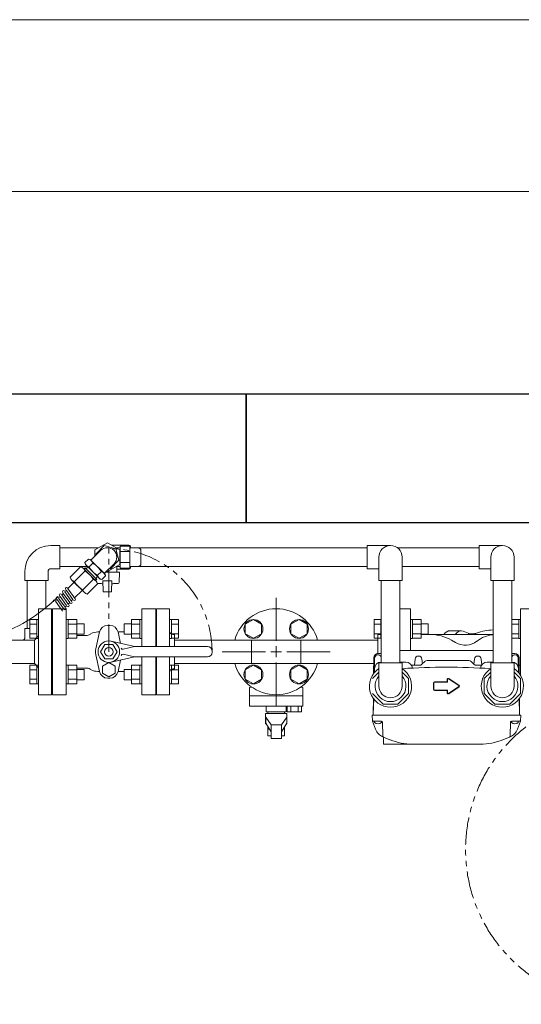
# Model space of a CAD drawing. Units: millimetres. Extents: x 2183 to 13309, y 6503 to 12459.
# Drawn here: x 9197 to 9780, y 11159 to 12304 of the extents above; entities that cross this region are included whole.
import ezdxf

# ---------------------------------------------------------------- set-up
doc = ezdxf.new("R2010")
doc.units = ezdxf.units.MM
for name, pattern in [('CENTER2', [1.125, 0.75, -0.125, 0.125, -0.125]), ('PHANTOM', [63.5, 31.75, -6.35, 6.35, -6.35, 6.35, -6.35]), ('実線', [0])]:
    doc.linetypes.add(name, pattern=pattern)
for name, color, linetype in [('1', 7, 'Continuous'), ('HI_VB', 7, 'Continuous'), ('NoLayerName_002', 7, 'Continuous'), ('NoLayerName_003', 7, 'Continuous'), ('NoLayerName_005', 7, 'Continuous'), ('ガス管', 7, 'Continuous')]:
    doc.layers.add(name, color=color, linetype=linetype)
doc.layers.add('図面枠', color=7, linetype='Continuous', lineweight=50)

msp = doc.modelspace()

# ---------------------------------------------------------------- linework, layer by layer
at = {"color": 7, "linetype": '実線', "lineweight": 9, "ltscale": 0.001}
for p, q in [((4840, 12304.4), (12880, 12304.4)), ((4939, 12104.6), (12781, 12104.6))]:
    msp.add_line(p, q, dxfattribs=at)
at = {"color": 6, "linetype": 'Continuous', "lineweight": 9}
for p, q in [((9298.8, 11696.2), (9284.3, 11687.8)), ((9313.3, 11687.8), (9298.8, 11696.2)), ((9308.8, 11690.4), (9313.8, 11690.4)), ((9313.8, 11692.1), (9313.8, 11666.7)), ((9324.8, 11692.1), (9313.8, 11692.1)), ((9324.8, 11692.1), (9324.8, 11666.7)), ((9335.4, 11690), (9324.8, 11690.2)), ((9284.3, 11687.8), (9284.3, 11680.5)), ((9313.3, 11671), (9313.3, 11687.8)), ((9324.8, 11685.8), (9313.8, 11685.8)), ((9337.8, 11687.5), (9337.8, 11671.3)), ((9298.8, 11662.7), (9313.3, 11671)), ((9309.8, 11661.8), (9309.8, 11669)), ((9309.8, 11668.4), (9313.8, 11668.4)), ((9324.8, 11673.1), (9313.8, 11673.1)), ((9324.8, 11668.6), (9335.4, 11668.8)), ((9296.8, 11661.8), (9312.9, 11661.8)), ((9298.1, 11663.1), (9298.8, 11662.7)), ((9309.9, 11661.8), (9309.7, 11661.8)), ((9312.9, 11661.8), (9312.5, 11649.9)), ((9324.8, 11666.7), (9313.8, 11666.7)), ((9291.6, 11648.9), (9287.3, 11648.9)), ((9293.5, 11651.9), (9304.2, 11651.9)), ((9293.8, 11639.9), (9293.5, 11651.9)), ((9304.2, 11651.9), (9303.8, 11639.9)), ((9311.5, 11648.9), (9306, 11648.9)), ((9302.8, 11638.9), (9294.8, 11638.9))]:
    msp.add_line(p, q, dxfattribs=at)
at = {"color": 7, "linetype": 'PHANTOM', "lineweight": 9}
msp.add_line((9300.5, 11569.4), (9300.5, 11689.4), dxfattribs=at)
at = {"color": 3, "linetype": 'Continuous', "lineweight": 9}
for p, q in [((9208.7, 11585), (9208.7, 11606.9)), ((9208.7, 11606.9), (9216.7, 11606.9)), ((9208.7, 11601.4), (9216.7, 11601.4)), ((9216.7, 11584.9), (9216.7, 11606.9)), ((9216.7, 11606.9), (9219, 11606.9)), ((9219, 11606.9), (9219, 11584.9)), ((9253.3, 11606.9), (9251, 11606.9)), ((9253.3, 11584.9), (9253.3, 11606.9)), ((9263.3, 11606.9), (9253.3, 11606.9)), ((9263.3, 11601.4), (9253.3, 11601.4)), ((9263.3, 11585), (9263.3, 11606.9)), ((9271.7, 11601.9), (9263.3, 11601.9)), ((9271.7, 11589.9), (9271.7, 11601.9)), ((9318.3, 11601.9), (9318.3, 11589.9)), ((9318.3, 11601.9), (9326.7, 11601.9)), ((9326.7, 11606.9), (9326.7, 11585)), ((9326.7, 11606.9), (9336.7, 11606.9)), ((9326.7, 11601.4), (9336.7, 11601.4)), ((9336.7, 11606.9), (9336.7, 11584.9)), ((9336.7, 11606.9), (9339, 11606.9)), ((9373.3, 11606.9), (9371, 11606.9)), ((9373.3, 11606.9), (9373.3, 11584.9)), ((9381.3, 11606.9), (9373.3, 11606.9)), ((9381.3, 11601.4), (9373.3, 11601.4)), ((9381.3, 11606.9), (9381.3, 11585)), ((9608.7, 11585), (9608.7, 11606.9)), ((9608.7, 11606.9), (9616.7, 11606.9)), ((9608.7, 11601.4), (9616.7, 11601.4)), ((9616.7, 11584.9), (9616.7, 11606.9)), ((9616.7, 11606.9), (9617, 11606.9)), ((9653.3, 11606.9), (9651, 11606.9)), ((9653.3, 11584.9), (9653.3, 11606.9)), ((9663.3, 11606.9), (9653.3, 11606.9)), ((9663.3, 11601.4), (9653.3, 11601.4)), ((9663.3, 11585), (9663.3, 11606.9)), ((9671.7, 11601.9), (9663.3, 11601.9)), ((9671.7, 11589.9), (9671.7, 11601.9)), ((9768.7, 11606.9), (9776.7, 11606.9)), ((9768.7, 11601.4), (9776.7, 11601.4)), ((9776.7, 11606.9), (9776.7, 11584.9)), ((9776.7, 11606.9), (9779, 11606.9)), ((9208.7, 11590.4), (9216.7, 11590.4)), ((9263.3, 11590.4), (9253.3, 11590.4)), ((9271.7, 11589.9), (9263.3, 11589.9)), ((9318.3, 11589.9), (9326.7, 11589.9)), ((9326.7, 11590.4), (9336.7, 11590.4)), ((9381.3, 11590.4), (9373.3, 11590.4)), ((9608.7, 11590.4), (9616.7, 11590.4)), ((9663.3, 11590.4), (9653.3, 11590.4)), ((9671.7, 11589.9), (9663.3, 11589.9)), ((9768.7, 11590.4), (9776.7, 11590.4)), ((9208.7, 11585), (9216.7, 11585)), ((9216.7, 11584.9), (9219, 11584.9)), ((9253.3, 11584.9), (9251, 11584.9)), ((9263.3, 11585), (9253.3, 11585)), ((9326.7, 11585), (9336.7, 11585)), ((9336.7, 11584.9), (9339, 11584.9)), ((9373.3, 11584.9), (9371, 11584.9)), ((9381.3, 11585), (9373.3, 11585)), ((9608.7, 11585), (9616.7, 11585)), ((9616.7, 11584.9), (9617, 11584.9)), ((9653.3, 11584.9), (9651, 11584.9)), ((9663.3, 11585), (9653.3, 11585)), ((9768.7, 11585), (9776.7, 11585)), ((9776.7, 11584.9), (9779, 11584.9)), ((9208.7, 11531.9), (9208.7, 11553.9)), ((9208.7, 11553.9), (9216.7, 11553.9)), ((9216.7, 11531.9), (9216.7, 11553.9)), ((9216.7, 11553.9), (9219, 11553.9)), ((9219, 11553.9), (9219, 11531.9)), ((9253.3, 11553.9), (9251, 11553.9)), ((9253.3, 11531.9), (9253.3, 11553.9)), ((9263.3, 11553.9), (9253.3, 11553.9)), ((9263.3, 11531.9), (9263.3, 11553.9)), ((9326.7, 11553.9), (9326.7, 11531.9)), ((9326.7, 11553.9), (9336.7, 11553.9)), ((9336.7, 11553.9), (9336.7, 11531.9)), ((9336.7, 11553.9), (9339, 11553.9)), ((9373.3, 11553.9), (9371, 11553.9)), ((9373.3, 11553.9), (9373.3, 11531.9)), ((9381.3, 11553.9), (9373.3, 11553.9)), ((9381.3, 11553.9), (9381.3, 11531.9)), ((9777.3, 11553.9), (9779, 11553.9)), ((9208.7, 11548.4), (9216.7, 11548.4)), ((9263.3, 11548.4), (9253.3, 11548.4)), ((9271.7, 11548.9), (9263.3, 11548.9)), ((9271.7, 11536.9), (9271.7, 11548.9)), ((9318.3, 11548.9), (9318.3, 11536.9)), ((9318.3, 11548.9), (9326.7, 11548.9)), ((9326.7, 11548.4), (9336.7, 11548.4)), ((9381.3, 11548.4), (9373.3, 11548.4)), ((9208.7, 11537.4), (9216.7, 11537.4)), ((9208.7, 11531.9), (9216.7, 11531.9)), ((9216.7, 11531.9), (9219, 11531.9)), ((9253.3, 11531.9), (9251, 11531.9)), ((9263.3, 11537.4), (9253.3, 11537.4)), ((9263.3, 11531.9), (9253.3, 11531.9)), ((9271.7, 11536.9), (9263.3, 11536.9)), ((9318.3, 11536.9), (9326.7, 11536.9)), ((9326.7, 11537.4), (9336.7, 11537.4)), ((9326.7, 11531.9), (9336.7, 11531.9)), ((9336.7, 11531.9), (9339, 11531.9)), ((9373.3, 11531.9), (9371, 11531.9)), ((9381.3, 11537.4), (9373.3, 11537.4)), ((9381.3, 11531.9), (9373.3, 11531.9))]:
    msp.add_line(p, q, dxfattribs=at)
at = {"color": 3, "lineweight": 9}
msp.add_line((9747, 11589.4), (9674, 11589.4), dxfattribs=at)
at = {"color": 7, "linetype": 'PHANTOM', "lineweight": 9}
msp.add_circle((9895, 11339.4), 180, dxfattribs=at)
msp.add_arc((9300.5, 11569.4), 120, 0, 90, dxfattribs=at)
at = {"color": 6, "linetype": 'Continuous', "lineweight": 9}
for centre, radius, start, end in [((9335.3, 11687.5), 2.5, 0, 89), ((9335.3, 11671.3), 2.5, 271, 0), ((9291.6, 11646.9), 2, 1.5, 90), ((9306, 11646.9), 2, 90, 178.5), ((9311.5, 11649.9), 1, 270, 358.5), ((9294.8, 11639.9), 1, 181.5, 270), ((9302.8, 11639.9), 1, 270, 358.5)]:
    msp.add_arc(centre, radius, start, end, dxfattribs=at)
at = {"color": 3, "lineweight": 9}
for centre, start_param in [((9696.9, 11569.4), 3.141593), ((9710, 11569.4), 2.94587)]:
    msp.add_ellipse(centre, major_axis=(0, -24.4), ratio=0.501197, start_param=start_param, end_param=3.754147, dxfattribs=at)
at = {"layer": '1', "color": 0, "linetype": 'Continuous', "lineweight": 9}
for p, q in [((9234, 11619.4), (9219, 11619.4)), ((9219, 11519.4), (9219, 11619.4)), ((9234, 11519.4), (9234, 11619.4)), ((9214, 11583), (9219, 11588)), ((9235, 11597.4), (9235, 11541.4)), ((9169, 11583), (9214, 11583)), ((9214, 11555.8), (9214, 11583)), ((9169, 11555.8), (9214, 11555.8)), ((9214, 11555.8), (9219, 11550.8)), ((9219, 11519.4), (9234, 11519.4))]:
    msp.add_line(p, q, dxfattribs=at)
at = {"layer": '1', "color": 3, "linetype": 'Continuous', "lineweight": 9}
for p, q in [((9466.4, 11583), (9377, 11583)), ((9613, 11583), (9523.6, 11583)), ((9466.4, 11555.8), (9377, 11555.8)), ((9608.3, 11555.8), (9523.6, 11555.8))]:
    msp.add_line(p, q, dxfattribs=at)
at = {"layer": '1', "color": 0, "linetype": 'Continuous', "lineweight": 9}
for centre, start, end in [((9235, 11598.4), 180, 270), ((9235, 11540.4), 90, 180)]:
    msp.add_arc(centre, 1, start, end, dxfattribs=at)
at = {"layer": 'HI_VB', "color": 3, "lineweight": 9}
for p, q in [((9251, 11619.4), (9235, 11619.4)), ((9235, 11619.4), (9235, 11519.4)), ((9251, 11519.4), (9251, 11619.4)), ((9355, 11619.4), (9339, 11619.4)), ((9339, 11619.4), (9339, 11575.4)), ((9355, 11575.4), (9355, 11619.4)), ((9651, 11619.4), (9638.7, 11619.4)), ((9651, 11570.9), (9651, 11619.4)), ((9795, 11619.4), (9779, 11619.4)), ((9779, 11619.4), (9779, 11541.8)), ((9299.2, 11600.1), (9301.7, 11600.1)), ((9263.3, 11588.4), (9274.2, 11588.4)), ((9281.7, 11591.3), (9278.8, 11589.7)), ((9285.5, 11572.7), (9289.7, 11592.4)), ((9311.2, 11592.6), (9318.3, 11592.6)), ((9311.3, 11592.4), (9314.1, 11579.1)), ((9285.5, 11566), (9289.7, 11546.4)), ((9300.5, 11556.7), (9293.3, 11552.6)), ((9307.7, 11552.6), (9300.5, 11556.7)), ((9311.3, 11546.4), (9314.1, 11559.7)), ((9339, 11563.4), (9339, 11519.4)), ((9355, 11519.4), (9355, 11563.4)), ((9263.3, 11550.4), (9274.2, 11550.4)), ((9281.7, 11547.5), (9278.8, 11549.2)), ((9293.3, 11552.6), (9293.3, 11544.3)), ((9293.3, 11544.3), (9300.5, 11540.1)), ((9300.5, 11540.1), (9307.7, 11544.3)), ((9307.7, 11544.3), (9307.7, 11552.6)), ((9311.2, 11546.3), (9318.3, 11546.3)), ((9299.2, 11538.7), (9301.7, 11538.7)), ((9235, 11519.4), (9251, 11519.4)), ((9339, 11519.4), (9355, 11519.4))]:
    msp.add_line(p, q, dxfattribs=at)
at = {"layer": 'HI_VB', "color": 11, "linetype": 'Continuous', "lineweight": 9}
for p, q in [((9468.5, 11606.9), (9459, 11601.4)), ((9459, 11601.4), (9459, 11590.4)), ((9478, 11601.4), (9468.5, 11606.9)), ((9478, 11590.4), (9478, 11601.4)), ((9521.5, 11606.9), (9512, 11601.4)), ((9512, 11601.4), (9512, 11590.4)), ((9531, 11601.4), (9521.5, 11606.9)), ((9531, 11590.4), (9531, 11601.4)), ((9459, 11590.4), (9468.5, 11585)), ((9468.5, 11585), (9478, 11590.4)), ((9512, 11590.4), (9521.5, 11585)), ((9521.5, 11585), (9531, 11590.4)), ((9466.4, 11555.8), (9466.4, 11583)), ((9466.4, 11583), (9523.6, 11583)), ((9523.6, 11583), (9523.6, 11555.8)), ((9468.5, 11553.9), (9459, 11548.4)), ((9466.4, 11555.8), (9523.6, 11555.8)), ((9478, 11548.4), (9468.5, 11553.9)), ((9521.5, 11553.9), (9512, 11548.4)), ((9531, 11548.4), (9521.5, 11553.9)), ((9459, 11548.4), (9459, 11537.4)), ((9478, 11537.4), (9478, 11548.4)), ((9512, 11548.4), (9512, 11537.4)), ((9531, 11537.4), (9531, 11548.4)), ((9459, 11537.4), (9468.5, 11531.9)), ((9468.5, 11531.9), (9478, 11537.4)), ((9512, 11537.4), (9521.5, 11531.9)), ((9521.5, 11531.9), (9531, 11537.4)), ((9464, 11528), (9466.8, 11528.1)), ((9464, 11506.3), (9464, 11528)), ((9523.2, 11528.1), (9525.9, 11528)), ((9525.9, 11506.3), (9525.9, 11528)), ((9464, 11518.2), (9525.9, 11518.2)), ((9464, 11506.3), (9525.9, 11506.3)), ((9482.5, 11485.4), (9482.5, 11497.4)), ((9482.5, 11497.4), (9507.5, 11497.4)), ((9483.5, 11499.5), (9483.5, 11506.3)), ((9506.5, 11499.5), (9483.5, 11499.5)), ((9485.2, 11497.4), (9485.2, 11499.5)), ((9504.7, 11497.4), (9485.2, 11497.4)), ((9504.7, 11497.4), (9504.7, 11499.5)), ((9506.5, 11506.3), (9506.5, 11499.5)), ((9507.5, 11497.4), (9507.5, 11485.4)), ((9507.9, 11499.5), (9507.9, 11506.3)), ((9507.9, 11499.5), (9524.5, 11499.5)), ((9512, 11499.5), (9512, 11506.3)), ((9520.4, 11499.5), (9520.4, 11506.3)), ((9524.5, 11499.5), (9524.5, 11506.3)), ((9483.4, 11485.4), (9482.5, 11485.4)), ((9507.5, 11485.4), (9506.5, 11485.4)), ((9485.4, 11482.2), (9485.4, 11471.7)), ((9487.1, 11479.4), (9485.4, 11479.4)), ((9504.6, 11479.4), (9502.9, 11479.4)), ((9504.6, 11471.7), (9504.6, 11482.2)), ((9485.4, 11471.7), (9489, 11471.7)), ((9501, 11471.7), (9504.6, 11471.7))]:
    msp.add_line(p, q, dxfattribs=at)
at = {"layer": 'HI_VB', "color": 3, "linetype": 'Continuous', "lineweight": 9}
for p, q in [((9674, 11589.4), (9663.3, 11589.4)), ((9692.9, 11592.5), (9692.8, 11592.5)), ((9693, 11592.6), (9692.9, 11592.5)), ((9692.9, 11592.5), (9692.9, 11592.5)), ((9692.9, 11592.5), (9692.9, 11592.5)), ((9693.1, 11592.6), (9693, 11592.6)), ((9693, 11592.6), (9693, 11592.6)), ((9693, 11592.6), (9693, 11592.6)), ((9693.2, 11592.7), (9693.1, 11592.7)), ((9693.1, 11592.7), (9693.1, 11592.6)), ((9693.1, 11592.6), (9693.1, 11592.6)), ((9693.3, 11592.8), (9693.2, 11592.7)), ((9693.2, 11592.7), (9693.2, 11592.7)), ((9693.2, 11592.7), (9693.2, 11592.7)), ((9693.2, 11592.7), (9693.2, 11592.7)), ((9693.4, 11592.8), (9693.3, 11592.8)), ((9693.3, 11592.8), (9693.3, 11592.8)), ((9693.3, 11592.8), (9693.3, 11592.8)), ((9693.5, 11592.9), (9693.4, 11592.9)), ((9693.4, 11592.9), (9693.4, 11592.8)), ((9693.4, 11592.8), (9693.4, 11592.8)), ((9693.6, 11592.9), (9693.5, 11592.9)), ((9693.5, 11592.9), (9693.5, 11592.9)), ((9693.5, 11592.9), (9693.5, 11592.9)), ((9693.7, 11593), (9693.6, 11593)), ((9693.6, 11593), (9693.6, 11593)), ((9693.6, 11593), (9693.6, 11592.9)), ((9693.6, 11592.9), (9693.6, 11592.9)), ((9693.8, 11593), (9693.7, 11593)), ((9693.7, 11593), (9693.7, 11593)), ((9693.7, 11593), (9693.7, 11593)), ((9693.9, 11593.1), (9693.8, 11593.1)), ((9693.8, 11593.1), (9693.8, 11593.1)), ((9693.8, 11593.1), (9693.8, 11593)), ((9694, 11593.1), (9693.9, 11593.1)), ((9693.9, 11593.1), (9693.9, 11593.1)), ((9693.9, 11593.1), (9693.9, 11593.1)), ((9694.1, 11593.2), (9694, 11593.2)), ((9694, 11593.2), (9694, 11593.2)), ((9694, 11593.2), (9694, 11593.1)), ((9694.2, 11593.2), (9694.1, 11593.2)), ((9694.1, 11593.2), (9694.1, 11593.2)), ((9694.1, 11593.2), (9694.1, 11593.2)), ((9694.1, 11593.2), (9694.1, 11593.2)), ((9694.3, 11593.3), (9694.2, 11593.3)), ((9694.2, 11593.3), (9694.2, 11593.3)), ((9694.2, 11593.3), (9694.2, 11593.2)), ((9694.4, 11593.3), (9694.3, 11593.3)), ((9694.3, 11593.3), (9694.3, 11593.3)), ((9694.3, 11593.3), (9694.3, 11593.3)), ((9694.5, 11593.4), (9694.4, 11593.4)), ((9694.4, 11593.4), (9694.4, 11593.3)), ((9694.4, 11593.3), (9694.4, 11593.3)), ((9694.6, 11593.4), (9694.5, 11593.4)), ((9694.5, 11593.4), (9694.5, 11593.4)), ((9694.5, 11593.4), (9694.5, 11593.4)), ((9694.7, 11593.4), (9694.6, 11593.4)), ((9694.6, 11593.4), (9694.6, 11593.4)), ((9694.6, 11593.4), (9694.6, 11593.4)), ((9694.8, 11593.5), (9694.7, 11593.5)), ((9694.7, 11593.5), (9694.7, 11593.5)), ((9694.7, 11593.5), (9694.7, 11593.5)), ((9694.7, 11593.5), (9694.7, 11593.4)), ((9694.9, 11593.5), (9694.8, 11593.5)), ((9694.8, 11593.5), (9694.8, 11593.5)), ((9694.8, 11593.5), (9694.8, 11593.5)), ((9695, 11593.6), (9694.9, 11593.5)), ((9694.9, 11593.5), (9694.9, 11593.5)), ((9694.9, 11593.5), (9694.9, 11593.5)), ((9695.1, 11593.6), (9695, 11593.6)), ((9695, 11593.6), (9695, 11593.6)), ((9695, 11593.6), (9695, 11593.6)), ((9695.2, 11593.6), (9695.1, 11593.6)), ((9695.1, 11593.6), (9695.1, 11593.6)), ((9695.1, 11593.6), (9695.1, 11593.6)), ((9695.3, 11593.6), (9695.2, 11593.6)), ((9695.2, 11593.6), (9695.2, 11593.6)), ((9695.2, 11593.6), (9695.2, 11593.6)), ((9695.4, 11593.7), (9695.3, 11593.7)), ((9695.3, 11593.7), (9695.3, 11593.6)), ((9695.3, 11593.6), (9695.3, 11593.6)), ((9695.5, 11593.7), (9695.4, 11593.7)), ((9695.4, 11593.7), (9695.4, 11593.7)), ((9695.4, 11593.7), (9695.4, 11593.7)), ((9695.4, 11593.7), (9695.4, 11593.7)), ((9695.6, 11593.7), (9695.5, 11593.7)), ((9695.5, 11593.7), (9695.5, 11593.7)), ((9695.5, 11593.7), (9695.5, 11593.7)), ((9695.7, 11593.7), (9695.6, 11593.7)), ((9695.6, 11593.7), (9695.6, 11593.7)), ((9695.6, 11593.7), (9695.6, 11593.7)), ((9695.8, 11593.8), (9695.7, 11593.8)), ((9695.7, 11593.8), (9695.7, 11593.7)), ((9695.7, 11593.7), (9695.7, 11593.7)), ((9695.9, 11593.8), (9695.8, 11593.8)), ((9695.8, 11593.8), (9695.8, 11593.8)), ((9695.8, 11593.8), (9695.8, 11593.8)), ((9696, 11593.8), (9695.9, 11593.8)), ((9695.9, 11593.8), (9695.9, 11593.8)), ((9695.9, 11593.8), (9695.9, 11593.8)), ((9696.1, 11593.8), (9696, 11593.8)), ((9696, 11593.8), (9696, 11593.8)), ((9696, 11593.8), (9696, 11593.8)), ((9696.2, 11593.8), (9696.1, 11593.8)), ((9696.1, 11593.8), (9696.1, 11593.8)), ((9696.1, 11593.8), (9696.1, 11593.8)), ((9696.3, 11593.8), (9696.2, 11593.8)), ((9696.2, 11593.8), (9696.2, 11593.8)), ((9696.2, 11593.8), (9696.2, 11593.8)), ((9696.4, 11593.8), (9696.3, 11593.8)), ((9696.3, 11593.8), (9696.3, 11593.8)), ((9696.3, 11593.8), (9696.3, 11593.8)), ((9696.3, 11593.8), (9696.3, 11593.8)), ((9696.5, 11593.8), (9696.4, 11593.8)), ((9696.4, 11593.8), (9696.4, 11593.8)), ((9696.4, 11593.8), (9696.4, 11593.8)), ((9696.6, 11593.9), (9696.5, 11593.9)), ((9696.5, 11593.9), (9696.5, 11593.8)), ((9696.5, 11593.8), (9696.5, 11593.8)), ((9696.7, 11593.9), (9696.6, 11593.9)), ((9696.6, 11593.9), (9696.6, 11593.9)), ((9696.6, 11593.9), (9696.6, 11593.9)), ((9696.8, 11593.9), (9696.7, 11593.9)), ((9696.7, 11593.9), (9696.7, 11593.9)), ((9696.7, 11593.9), (9696.7, 11593.9)), ((9696.9, 11593.9), (9696.8, 11593.9)), ((9696.8, 11593.9), (9696.8, 11593.9)), ((9696.8, 11593.9), (9696.8, 11593.9)), ((9710, 11593.9), (9696.9, 11593.9)), ((9696.9, 11593.9), (9696.9, 11593.9)), ((9720.1, 11590.3), (9712.4, 11593.4)), ((9718, 11590.1), (9717.9, 11590.1)), ((9717.9, 11590.1), (9717.9, 11590.1)), ((9717.9, 11590.1), (9717.9, 11590.1)), ((9717.9, 11590.1), (9717.9, 11590.1)), ((9717.9, 11590.1), (9717.9, 11590.1)), ((9717.9, 11590.1), (9717.9, 11590.1)), ((9717.9, 11590.1), (9717.9, 11590.1)), ((9717.9, 11590.1), (9717.9, 11590.1)), ((9717.9, 11590.1), (9717.9, 11590.1)), ((9718.1, 11590.1), (9718, 11590.1)), ((9718, 11590.1), (9718, 11590.1)), ((9718, 11590.1), (9718, 11590.1)), ((9718, 11590.1), (9718, 11590.1)), ((9718, 11590.1), (9718, 11590.1)), ((9718, 11590.1), (9718, 11590.1)), ((9718, 11590.1), (9718, 11590.1)), ((9718, 11590.1), (9718, 11590.1)), ((9718.2, 11590.2), (9718.1, 11590.2)), ((9718.1, 11590.2), (9718.1, 11590.1)), ((9718.1, 11590.1), (9718.1, 11590.1)), ((9718.1, 11590.1), (9718.1, 11590.1)), ((9718.1, 11590.1), (9718.1, 11590.1)), ((9718.1, 11590.1), (9718.1, 11590.1)), ((9718.1, 11590.1), (9718.1, 11590.1)), ((9718.1, 11590.1), (9718.1, 11590.1)), ((9718.3, 11590.2), (9718.2, 11590.2)), ((9718.2, 11590.2), (9718.2, 11590.2)), ((9718.2, 11590.2), (9718.2, 11590.2)), ((9718.2, 11590.2), (9718.2, 11590.2)), ((9718.2, 11590.2), (9718.2, 11590.2)), ((9718.2, 11590.2), (9718.2, 11590.2)), ((9718.2, 11590.2), (9718.2, 11590.2)), ((9718.2, 11590.2), (9718.2, 11590.2)), ((9718.2, 11590.2), (9718.2, 11590.2)), ((9718.4, 11590.2), (9718.3, 11590.2)), ((9718.3, 11590.2), (9718.3, 11590.2)), ((9718.3, 11590.2), (9718.3, 11590.2)), ((9718.3, 11590.2), (9718.3, 11590.2)), ((9718.3, 11590.2), (9718.3, 11590.2)), ((9718.3, 11590.2), (9718.3, 11590.2)), ((9718.3, 11590.2), (9718.3, 11590.2)), ((9718.3, 11590.2), (9718.3, 11590.2)), ((9718.5, 11590.2), (9718.4, 11590.2)), ((9718.4, 11590.2), (9718.4, 11590.2)), ((9718.4, 11590.2), (9718.4, 11590.2)), ((9718.4, 11590.2), (9718.4, 11590.2)), ((9718.4, 11590.2), (9718.4, 11590.2)), ((9718.4, 11590.2), (9718.4, 11590.2)), ((9718.4, 11590.2), (9718.4, 11590.2)), ((9718.4, 11590.2), (9718.4, 11590.2)), ((9718.6, 11590.2), (9718.5, 11590.2)), ((9718.5, 11590.2), (9718.5, 11590.2)), ((9718.5, 11590.2), (9718.5, 11590.2)), ((9718.5, 11590.2), (9718.5, 11590.2)), ((9718.5, 11590.2), (9718.5, 11590.2)), ((9718.5, 11590.2), (9718.5, 11590.2)), ((9718.5, 11590.2), (9718.5, 11590.2)), ((9718.5, 11590.2), (9718.5, 11590.2)), ((9718.7, 11590.3), (9718.6, 11590.2)), ((9718.6, 11590.2), (9718.6, 11590.2)), ((9718.6, 11590.2), (9718.6, 11590.2)), ((9718.6, 11590.2), (9718.6, 11590.2)), ((9718.6, 11590.2), (9718.6, 11590.2)), ((9718.6, 11590.2), (9718.6, 11590.2)), ((9718.6, 11590.2), (9718.6, 11590.2)), ((9718.6, 11590.2), (9718.6, 11590.2)), ((9718.8, 11590.3), (9718.7, 11590.3)), ((9718.7, 11590.3), (9718.7, 11590.3)), ((9718.7, 11590.3), (9718.7, 11590.3)), ((9718.7, 11590.3), (9718.7, 11590.3)), ((9718.7, 11590.3), (9718.7, 11590.3)), ((9718.7, 11590.3), (9718.7, 11590.3)), ((9718.7, 11590.3), (9718.7, 11590.3)), ((9718.7, 11590.3), (9718.7, 11590.3)), ((9718.7, 11590.3), (9718.7, 11590.3)), ((9718.9, 11590.3), (9718.8, 11590.3)), ((9718.8, 11590.3), (9718.8, 11590.3)), ((9718.8, 11590.3), (9718.8, 11590.3)), ((9718.8, 11590.3), (9718.8, 11590.3)), ((9718.8, 11590.3), (9718.8, 11590.3)), ((9718.8, 11590.3), (9718.8, 11590.3)), ((9718.8, 11590.3), (9718.8, 11590.3)), ((9718.8, 11590.3), (9718.8, 11590.3)), ((9719, 11590.3), (9718.9, 11590.3)), ((9718.9, 11590.3), (9718.9, 11590.3)), ((9718.9, 11590.3), (9718.9, 11590.3)), ((9718.9, 11590.3), (9718.9, 11590.3)), ((9718.9, 11590.3), (9718.9, 11590.3)), ((9718.9, 11590.3), (9718.9, 11590.3)), ((9718.9, 11590.3), (9718.9, 11590.3)), ((9718.9, 11590.3), (9718.9, 11590.3)), ((9719.1, 11590.3), (9719, 11590.3)), ((9719, 11590.3), (9719, 11590.3)), ((9719, 11590.3), (9719, 11590.3)), ((9719, 11590.3), (9719, 11590.3)), ((9719, 11590.3), (9719, 11590.3)), ((9719, 11590.3), (9719, 11590.3)), ((9719, 11590.3), (9719, 11590.3)), ((9719, 11590.3), (9719, 11590.3)), ((9719.2, 11590.3), (9719.1, 11590.3)), ((9719.1, 11590.3), (9719.1, 11590.3)), ((9719.1, 11590.3), (9719.1, 11590.3)), ((9719.1, 11590.3), (9719.1, 11590.3)), ((9719.1, 11590.3), (9719.1, 11590.3)), ((9719.1, 11590.3), (9719.1, 11590.3)), ((9719.1, 11590.3), (9719.1, 11590.3)), ((9719.1, 11590.3), (9719.1, 11590.3)), ((9719.3, 11590.3), (9719.2, 11590.3)), ((9719.2, 11590.3), (9719.2, 11590.3)), ((9719.2, 11590.3), (9719.2, 11590.3)), ((9719.2, 11590.3), (9719.2, 11590.3)), ((9719.2, 11590.3), (9719.2, 11590.3)), ((9719.2, 11590.3), (9719.2, 11590.3)), ((9719.2, 11590.3), (9719.2, 11590.3)), ((9719.2, 11590.3), (9719.2, 11590.3)), ((9719.2, 11590.3), (9719.2, 11590.3)), ((9719.4, 11590.3), (9719.3, 11590.3)), ((9719.3, 11590.3), (9719.3, 11590.3)), ((9719.3, 11590.3), (9719.3, 11590.3)), ((9719.3, 11590.3), (9719.3, 11590.3)), ((9719.3, 11590.3), (9719.3, 11590.3)), ((9719.3, 11590.3), (9719.3, 11590.3)), ((9719.3, 11590.3), (9719.3, 11590.3)), ((9719.3, 11590.3), (9719.3, 11590.3)), ((9719.4, 11590.3), (9719.4, 11590.3)), ((9719.4, 11590.3), (9719.4, 11590.3)), ((9719.4, 11590.3), (9719.4, 11590.3)), ((9719.4, 11590.3), (9719.4, 11590.3)), ((9723.4, 11590.3), (9720.1, 11590.3)), ((9290.9, 11569.4), (9295.7, 11577.7)), ((9305.3, 11577.7), (9295.7, 11577.7)), ((9303.2, 11581.6), (9328.8, 11575.8)), ((9310.1, 11569.4), (9305.3, 11577.7)), ((9698.7, 11582.8), (9703.5, 11580)), ((9295.7, 11561.1), (9290.9, 11569.4)), ((9305.3, 11561.1), (9310.1, 11569.4)), ((9330.5, 11575.4), (9317.2, 11572.3)), ((9330.5, 11563.4), (9317.2, 11566.5)), ((9332.1, 11575.4), (9415, 11575.4)), ((9420.5, 11568.9), (9420.5, 11569.9)), ((9305.3, 11561.1), (9295.7, 11561.1)), ((9303.2, 11557.2), (9328.8, 11563)), ((9332.1, 11563.4), (9415, 11563.4))]:
    msp.add_line(p, q, dxfattribs=at)
at = {"layer": 'HI_VB', "color": 11, "lineweight": 9}
for p, q in [((9482.8, 11493.3), (9482.8, 11486.4)), ((9482.8, 11493.3), (9489, 11484.4)), ((9482.8, 11486.4), (9489, 11476.3)), ((9501, 11484.4), (9489, 11484.4)), ((9489, 11468.4), (9489, 11484.4)), ((9507.2, 11493.3), (9501, 11484.4)), ((9507.2, 11486.4), (9501, 11476.3)), ((9501, 11468.4), (9501, 11484.4)), ((9507.2, 11493.3), (9507.2, 11486.4)), ((9489, 11468.4), (9501, 11468.4))]:
    msp.add_line(p, q, dxfattribs=at)
at = {"layer": 'HI_VB', "color": 11, "linetype": 'Continuous', "lineweight": 9}
for centre in [(9468.5, 11595.9), (9521.5, 11595.9), (9468.5, 11542.9), (9521.5, 11542.9)]:
    msp.add_circle(centre, 11, dxfattribs=at)
at = {"layer": 'HI_VB', "color": 3, "linetype": 'Continuous', "lineweight": 9}
for radius in [12.5, 5]:
    msp.add_circle((9300.5, 11569.4), radius, dxfattribs=at)
at = {"layer": 'HI_VB', "color": 11, "linetype": 'Continuous', "lineweight": 9}
for start, end in [(15.7833, 164.2167), (195.7833, 344.2167)]:
    msp.add_arc((9495, 11569.4), 50, start, end, dxfattribs=at)
at = {"layer": 'HI_VB', "color": 3, "lineweight": 9}
for centre, radius, start, end in [((9299.2, 11590.3), 9.73, 90, 167.9103), ((9301.7, 11590.3), 9.73, 12.0897, 90), ((9274.2, 11597.6), 9.23, 270, 300), ((9289.9, 11565), 27.6, 90.3187, 107.2155), ((9301.1, 11569.4), 16, 167.9103, 192.0897), ((9274.2, 11541.2), 9.23, 60, 90), ((9289.9, 11573.9), 27.6, 252.7845, 269.6443), ((9299.2, 11548.4), 9.73, 192.0897, 270), ((9301.7, 11548.4), 9.73, 270, 347.9103)]:
    msp.add_arc(centre, radius, start, end, dxfattribs=at)
at = {"layer": 'HI_VB', "color": 3, "linetype": 'Continuous', "lineweight": 9}
for centre, radius, start, end in [((9674, 11540.1), 49.3, 60, 90), ((9723.4, 11603.6), 13.3, 270, 289.6915), ((9749, 11532.1), 62.7, 91.8322, 109.6915), ((9750.5, 11553.4), 36, 95.6579, 128.0437), ((9332.1, 11590.4), 15, 257.1945, 270), ((9714.6, 11599.3), 22.2, 240, 308.0437), ((9316.8, 11574.2), 2, 196.4962, 283.2568), ((9316.8, 11564.6), 2, 76.7432, 163.5038), ((9415, 11569.9), 5.5, 0, 90), ((9415, 11568.9), 5.5, 270, 0), ((9332.1, 11548.4), 15, 90, 102.8055)]:
    msp.add_arc(centre, radius, start, end, dxfattribs=at)
at = {"layer": 'NoLayerName_002', "color": 30, "linetype": 'Continuous', "lineweight": 9}
for p, q in [((9277, 11677.2), (9272.8, 11673)), ((9277, 11677.2), (9272.8, 11673)), ((9272.8, 11673), (9273.3, 11671)), ((9273.3, 11671), (9276.3, 11668)), ((9274.1, 11665.9), (9276.3, 11668)), ((9276.3, 11668), (9290.4, 11653.9)), ((9277, 11677.2), (9278.9, 11676.7)), ((9281.9, 11672.3), (9277.7, 11668.1)), ((9296.1, 11659.5), (9278.9, 11676.7)), ((9271.6, 11665.6), (9273, 11667.1)), ((9272, 11665.2), (9273.4, 11666.6)), ((9273, 11667.1), (9286.5, 11653.6)), ((9285.3, 11654.7), (9287.4, 11656.9)), ((9291.7, 11662.5), (9287.5, 11658.3)), ((9296.6, 11657.6), (9292.3, 11653.4)), ((9296.6, 11657.6), (9292.3, 11653.4)), ((9296.6, 11657.6), (9296.1, 11659.5)), ((9284.6, 11652.6), (9286, 11654.1)), ((9285, 11652.2), (9286.5, 11653.6)), ((9292.3, 11653.4), (9290.4, 11653.9))]:
    msp.add_line(p, q, dxfattribs=at)
for centre, radius, start, end in [((9279.1, 11674.4), 6.5, 192.7958, 257.2042), ((9275.6, 11670.9), 6.5, 12.7958, 77.2042), ((9299.2, 11679.8), 24.5, 208.5736, 241.4264), ((9270.2, 11650.8), 24.5, 28.5736, 61.4264), ((9293.8, 11659.7), 6.5, 192.7958, 257.2042), ((9290.3, 11656.2), 6.5, 12.7958, 77.2042)]:
    msp.add_arc(centre, radius, start, end, dxfattribs=at)
at = {"layer": 'NoLayerName_003', "color": 30, "linetype": 'Continuous', "lineweight": 9}
for p, q in [((9252.8, 11642.9), (9260.1, 11650.2)), ((9251.5, 11623.1), (9244, 11633.6)), ((9253.3, 11624.9), (9245.8, 11635.4)), ((9255.1, 11626.7), (9247.6, 11637.2)), ((9256.9, 11628.5), (9249.4, 11639)), ((9258.7, 11630.3), (9251.2, 11640.8)), ((9252.4, 11643.5), (9261.4, 11630.9)), ((9260.7, 11631.9), (9269.6, 11640.7)), ((9246.1, 11617.7), (9238.6, 11628.2)), ((9247.9, 11619.5), (9240.4, 11630)), ((9249.7, 11621.3), (9242.2, 11631.8))]:
    msp.add_line(p, q, dxfattribs=at)
for centre, radius, start, end in [((9106, 11769.4), 192, 287.5811, 315), ((9240.6, 11632), 1.27, 45, 225), ((9242.4, 11633.8), 1.28, 225, 45), ((9244.2, 11635.6), 1.27, 45, 225), ((9246, 11637.4), 1.28, 225, 45), ((9247.8, 11639.2), 1.27, 45, 225), ((9249.6, 11641), 1.27, 225, 45), ((9251.4, 11642.8), 1.27, 35.5072, 225), ((9237, 11628.3), 1.27, 45, 225), ((9238.8, 11630.2), 1.28, 225, 45), ((9251.4, 11621.2), 1.28, 45, 225), ((9253.2, 11623), 1.27, 225, 45), ((9255, 11624.8), 1.28, 45, 225), ((9256.8, 11626.6), 1.27, 225, 45), ((9258.6, 11628.4), 1.27, 45, 225), ((9260.4, 11630.2), 1.28, 225, 35.5072), ((9247.7, 11617.6), 1.27, 45, 225), ((9249.5, 11619.4), 1.27, 225, 45)]:
    msp.add_arc(centre, radius, start, end, dxfattribs=at)
at = {"layer": 'NoLayerName_005', "color": 30, "linetype": 'Continuous', "lineweight": 9}
for p, q in [((9267.8, 11668), (9255.8, 11656)), ((9272.7, 11663.1), (9260.7, 11651.1)), ((9271, 11666.3), (9285.7, 11651.6)), ((9257.5, 11652.8), (9272.2, 11638.1)), ((9282.5, 11653.3), (9270.5, 11641.3)), ((9287.4, 11648.4), (9275.4, 11636.4))]:
    msp.add_line(p, q, dxfattribs=at)
for centre, radius, start, end in [((9266.4, 11661.7), 6.5, 12.7958, 77.2042), ((9262.1, 11657.4), 6.5, 192.7958, 257.2042), ((9261, 11641.6), 24.5, 28.5736, 61.4264), ((9282.2, 11662.8), 24.5, 208.5736, 241.4264), ((9281.1, 11647), 6.5, 12.7958, 77.2042), ((9276.8, 11642.7), 6.5, 192.7958, 257.2042)]:
    msp.add_arc(centre, radius, start, end, dxfattribs=at)
at = {"layer": 'ガス管', "color": 3, "linetype": '実線', "lineweight": 9, "ltscale": 0.001}
for p, q in [((9356, 11575.4), (9356, 11619.4)), ((9356, 11619.4), (9371, 11619.4)), ((9371, 11575.4), (9371, 11619.4)), ((9355, 11575.4), (9355, 11597.4)), ((9355, 11597.4), (9356, 11597.4)), ((9375, 11589.4), (9377, 11589.4)), ((9377, 11575.4), (9377, 11589.4)), ((9613, 11567.4), (9613, 11589.4)), ((9615, 11589.4), (9613, 11589.4)), ((9355, 11541.4), (9355, 11563.4)), ((9356, 11519.4), (9356, 11563.4)), ((9371, 11519.4), (9371, 11563.4)), ((9377, 11549.4), (9377, 11563.4)), ((9355, 11541.4), (9356, 11541.4)), ((9375, 11549.4), (9377, 11549.4)), ((9371, 11519.4), (9356, 11519.4))]:
    msp.add_line(p, q, dxfattribs=at)
for centre, start, end in [((9375, 11593.4), 180, 270), ((9615, 11593.4), 270, 299.9638), ((9375, 11545.4), 90, 180)]:
    msp.add_arc(centre, 4, start, end, dxfattribs=at)
at = {"layer": '図面枠', "lineweight": 25, "ltscale": 0.5}
for p, q in [((9060, 11869.4), (9460, 11869.4)), ((9460, 11869.4), (9460, 11719.4)), ((9460, 11869.4), (9860, 11869.4)), ((9460, 11719.4), (9460, 11869.4)), ((9460, 11719.4), (9060, 11719.4)), ((9860, 11719.4), (9460, 11719.4))]:
    msp.add_line(p, q, dxfattribs=at)
at = {"layer": '図面枠', "color": 11, "lineweight": 9, "ltscale": 0.5}
for p, q in [((9233, 11692.9), (9243.5, 11692.9)), ((9243.5, 11692.9), (9243.5, 11665.9)), ((9288.6, 11690.3), (9243.5, 11690.3)), ((9275.7, 11668.6), (9243.5, 11668.6)), ((9203, 11662.9), (9203, 11652.4)), ((9230, 11662.9), (9230, 11652.4)), ((9233, 11665.9), (9243.5, 11665.9)), ((9203, 11652.4), (9230, 11652.4)), ((9205.6, 11652.4), (9205.6, 11596.4)), ((9227.3, 11652.4), (9227.3, 11619.4)), ((9203, 11585.9), (9203, 11596.4)), ((9208.7, 11596.4), (9203, 11596.4))]:
    msp.add_line(p, q, dxfattribs=at)
at = {"layer": '図面枠', "color": 30, "lineweight": 9, "ltscale": 0.5}
for p, q in [((9295.2, 11692.8), (9285.4, 11683)), ((9308.6, 11689.2), (9295.2, 11692.8)), ((9303.6, 11693.4), (9323.8, 11693.4)), ((9325.8, 11691.4), (9325.8, 11690.2)), ((9325.8, 11690.3), (9600.8, 11690.3)), ((9600.8, 11692.9), (9600.8, 11665.9)), ((9627.8, 11692.9), (9600.8, 11692.9)), ((9730.8, 11690.3), (9635.8, 11690.3)), ((9730.8, 11692.9), (9730.8, 11665.9)), ((9757.8, 11692.9), (9730.8, 11692.9)), ((9291, 11687.2), (9279.7, 11675.9)), ((9285.4, 11683), (9285.7, 11681.9)), ((9312.2, 11675.8), (9308.6, 11689.2)), ((9614.3, 11679.4), (9614.3, 11652.4)), ((9641.3, 11679.4), (9641.3, 11652.4)), ((9744.3, 11679.4), (9744.3, 11652.4)), ((9771.3, 11679.4), (9771.3, 11652.4)), ((9295.3, 11660.3), (9306.6, 11671.6)), ((9302.4, 11666), (9312.2, 11675.8)), ((9325.8, 11668.6), (9325.8, 11667.4)), ((9325.8, 11668.6), (9600.8, 11668.6)), ((9730.8, 11668.6), (9641.3, 11668.6)), ((9301.3, 11666.3), (9302.4, 11666)), ((9309.8, 11665.4), (9323.8, 11665.4)), ((9614.3, 11665.9), (9600.8, 11665.9)), ((9744.3, 11665.9), (9730.8, 11665.9)), ((9614.3, 11652.4), (9641.3, 11652.4)), ((9617, 11652.4), (9617, 11556.4)), ((9638.7, 11652.4), (9638.7, 11556.4)), ((9744.3, 11652.4), (9771.3, 11652.4)), ((9747, 11652.4), (9747, 11556.4)), ((9768.7, 11652.4), (9768.7, 11556.4)), ((9613.4, 11567.4), (9617, 11567.4)), ((9638.7, 11570.9), (9747, 11570.9)), ((9772.2, 11567.4), (9768.7, 11567.4)), ((9608.4, 11562.5), (9608.2, 11544.1)), ((9609.3, 11562), (9609.2, 11545.3)), ((9614.3, 11556.4), (9641.3, 11556.4)), ((9614.3, 11529.4), (9614.3, 11556.4)), ((9616.9, 11557.4), (9617, 11557.4)), ((9638.7, 11557.4), (9645.6, 11557.4)), ((9641.3, 11529.4), (9641.3, 11556.4)), ((9661.5, 11553.6), (9652.2, 11553.6)), ((9656.3, 11560.8), (9655.7, 11553.6)), ((9664.3, 11560.8), (9664.8, 11555.2)), ((9664.3, 11554.8), (9667.5, 11557.9)), ((9718.8, 11559.1), (9670.3, 11559.1)), ((9724.8, 11554.8), (9721.6, 11557.9)), ((9725.3, 11560.8), (9724.8, 11554.8)), ((9727.6, 11553.6), (9733.4, 11553.6)), ((9733.3, 11560.8), (9733.9, 11554.3)), ((9740.1, 11557.4), (9747, 11557.4)), ((9744.3, 11556.4), (9771.3, 11556.4)), ((9744.3, 11529.4), (9744.3, 11556.4)), ((9744.3, 11556.4), (9771.3, 11556.4)), ((9768.7, 11557.4), (9768.7, 11557.4)), ((9771.3, 11529.4), (9771.3, 11556.4)), ((9776.3, 11562), (9776.5, 11545.3)), ((9777.2, 11562.5), (9777.4, 11544.1)), ((9614.3, 11545.6), (9606.8, 11538.1)), ((9648.8, 11538.1), (9641.3, 11545.6)), ((9744.3, 11545.6), (9736.8, 11538.1)), ((9778.8, 11538.1), (9771.3, 11545.6)), ((9648.8, 11520.7), (9648.8, 11538.1)), ((9677.8, 11533.4), (9677.8, 11529.4)), ((9678.1, 11533.4), (9678.1, 11529.4)), ((9693.8, 11534.4), (9678.8, 11534.4)), ((9694.1, 11534.1), (9678.8, 11534.1)), ((9693.8, 11537.4), (9693.8, 11534.4)), ((9694.1, 11537.4), (9694.1, 11534.1)), ((9707.2, 11530), (9695.2, 11538)), ((9707.4, 11530.2), (9695.4, 11538.2)), ((9736.8, 11538.1), (9736.8, 11520.7)), ((9778.8, 11520.7), (9778.8, 11538.1)), ((9606.8, 11520.7), (9619.1, 11508.4)), ((9636.5, 11508.4), (9648.8, 11520.7)), ((9677.8, 11529.4), (9677.8, 11525.4)), ((9678.1, 11529.4), (9678.1, 11525.4)), ((9678.8, 11524.7), (9694.1, 11524.7)), ((9678.8, 11524.4), (9693.8, 11524.4)), ((9693.8, 11524.4), (9693.8, 11521.4)), ((9694.1, 11524.7), (9694.1, 11521.4)), ((9695.2, 11520.8), (9707.2, 11528.8)), ((9695.4, 11520.6), (9707.4, 11528.6)), ((9736.8, 11520.7), (9749.1, 11508.4)), ((9766.5, 11508.4), (9778.8, 11520.7)), ((9608, 11515), (9607.8, 11496.8)), ((9608.4, 11514.5), (9607.8, 11496.8)), ((9619.1, 11508.4), (9636.5, 11508.4)), ((9749.1, 11508.4), (9766.5, 11508.4)), ((9777.3, 11514.5), (9777.8, 11496.8)), ((9777.7, 11515), (9777.8, 11496.8)), ((9606.3, 11495.7), (9779.3, 11495.7)), ((9606.9, 11488.7), (9606.3, 11495.7)), ((9607.8, 11496.8), (9607.9, 11495.7)), ((9777.8, 11496.8), (9777.7, 11495.7)), ((9778.7, 11488.7), (9779.3, 11495.7)), ((9610.4, 11479.2), (9606.9, 11488.7)), ((9607.8, 11488.7), (9617.3, 11488.7)), ((9617.3, 11488.7), (9609.3, 11488.7)), ((9609.3, 11488.7), (9609.3, 11487)), ((9617.3, 11488.7), (9617.3, 11487)), ((9618.9, 11471.1), (9618.3, 11487.8)), ((9766.7, 11471.1), (9767.3, 11487.8)), ((9777.8, 11488.7), (9768.3, 11488.7)), ((9776.3, 11488.7), (9768.3, 11488.7)), ((9768.3, 11488.7), (9768.3, 11487)), ((9775.3, 11479.2), (9778.7, 11488.7)), ((9775.8, 11488.7), (9776.8, 11488.7)), ((9776.3, 11488.7), (9776.3, 11487)), ((9618.9, 11470.5), (9627.2, 11467.1)), ((9619.5, 11470.2), (9619.5, 11462)), ((9619.5, 11462), (9692.8, 11462)), ((9732.2, 11462), (9692.8, 11462)), ((9766.8, 11470.5), (9758.4, 11467.1))]:
    msp.add_line(p, q, dxfattribs=at)
at = {"layer": '図面枠', "color": 3, "linetype": 'CENTER2', "lineweight": 9}
for p, q in [((9495, 11632), (9495, 11581.9)), ((9482.5, 11569.4), (9432.3, 11569.4)), ((9557.6, 11569.4), (9507.5, 11569.4)), ((9495, 11556.9), (9495, 11506.8))]:
    msp.add_line(p, q, dxfattribs=at)
at = {"layer": '図面枠', "color": 3, "linetype": 'Continuous', "lineweight": 9}
for p, q in [((9495, 11575.7), (9495, 11563.2)), ((9501.2, 11569.4), (9488.7, 11569.4))]:
    msp.add_line(p, q, dxfattribs=at)
at = {"layer": '図面枠', "color": 11, "lineweight": 9, "ltscale": 0.5}
for centre, radius, start, end in [((9233, 11662.9), 30, 90, 180), ((9233, 11662.9), 3, 90, 180), ((9200, 11585.9), 3, 270, 0)]:
    msp.add_arc(centre, radius, start, end, dxfattribs=at)
at = {"layer": '図面枠', "color": 30, "lineweight": 9, "ltscale": 0.5}
for centre, radius, start, end in [((9298.8, 11679.4), 11, 315, 135), ((9323.8, 11691.4), 2, 0, 90), ((9627.8, 11679.4), 13.5, 360, 180), ((9757.8, 11679.4), 13.5, 360, 180), ((9323.8, 11667.4), 2, 270, 0), ((9613.4, 11562.4), 5, 90, 179.5), ((9613.3, 11561.9), 4, 24.1468, 179.5), ((9660.3, 11560.4), 4, 5, 175), ((9729.3, 11560.4), 4, 5, 175), ((9772.3, 11561.9), 4, 0.5, 155.8532), ((9772.2, 11562.4), 5, 0.5, 90), ((9616.9, 11549.7), 7.7, 90, 179.5), ((9645.6, 11549.7), 7.7, 4.6078, 90), ((9661.5, 11557.6), 4, 270, 315), ((9670.3, 11555.1), 4, 90, 135), ((9718.8, 11555.1), 4, 45, 90), ((9727.6, 11557.6), 4, 225, 270), ((9740.1, 11549.7), 7.7, 90, 175.3922), ((9768.7, 11549.7), 7.7, 0.5, 90), ((9627.8, 11529.4), 24.5, 123.437, 56.563), ((9627.8, 11529.4), 18, 138.5904, 41.4096), ((9692.8, 10826.8), 724.7, 85.9542, 94.0458), ((9757.8, 11529.4), 24.5, 123.437, 56.563), ((9757.8, 11529.4), 18, 138.5904, 41.4096), ((9678.8, 11533.4), 1, 90, 180), ((9678.8, 11533.4), 0.7, 90, 180), ((9694.8, 11537.4), 1, 56.3099, 180), ((9694.8, 11537.4), 0.7, 56.3099, 180), ((9706.8, 11529.4), 0.7, 303.6901, 56.3099), ((9706.8, 11529.4), 1, 303.6901, 56.3099), ((9627.8, 11529.4), 13.5, 180, 0), ((9678.8, 11525.4), 1, 180, 270), ((9678.8, 11525.4), 0.7, 180, 270), ((9694.8, 11521.4), 1, 180, 303.6901), ((9694.8, 11521.4), 0.7, 180, 303.6901), ((9757.8, 11529.4), 13.5, 180, 0), ((9607.8, 11489.7), 1, 185, 270), ((9613.3, 11492.1), 6.5, 232.0201, 307.9799), ((9617.3, 11487.7), 1, 2, 90), ((9768.3, 11487.7), 1, 90, 178), ((9772.3, 11492.1), 6.5, 232.0201, 307.9799), ((9777.8, 11489.7), 1, 270, 355), ((9624.5, 11484.4), 15, 200, 248.0513), ((9761.2, 11484.4), 15, 291.9487, 340), ((9619.9, 11471.1), 1, 182, 248.0513), ((9653.4, 11532), 70, 248.0513, 270), ((9732.2, 11532), 70, 270, 291.9487), ((9765.7, 11471.1), 1, 291.9487, 358)]:
    msp.add_arc(centre, radius, start, end, dxfattribs=at)

doc.saveas('drawing.dxf')
